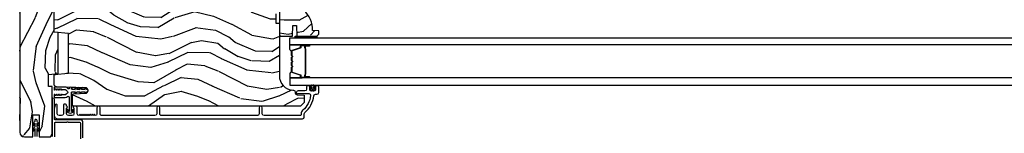
# Model space of a CAD drawing. Units: inches. Extents: x -6 to 499, y 2 to 180.
# Drawn here: x 104 to 121, y 20 to 22 of the extents above; entities that cross this region are included whole.
import ezdxf

# ---------------------------------------------------------------- set-up
doc = ezdxf.new("R2010")
doc.units = ezdxf.units.IN
doc.header["$MEASUREMENT"] = 0
for name, color, linetype in [('ZP-SECT-ALUM', 63, 'Continuous'), ('ZP-SECT-GLAS', 153, 'Continuous'), ('zp-sect-rein', 104, 'Continuous'), ('ZP-SECT-SEAL', 8, 'Continuous'), ('ZP-SECT-VINL', 130, 'Continuous'), ('ZP-SECT-WDHA', 11, 'Continuous'), ('ZP-SECT-WSTP', 40, 'Continuous')]:
    doc.layers.add(name, color=color, linetype=linetype)

# ---------------------------------------------------------------- blocks, each defined once
blk = doc.blocks.new('CS AS SPD OGEE Dia (13-16 in IG) J MS Receiver  Panel')
at = {"layer": 'ZP-SECT-WDHA'}
h = blk.add_hatch(dxfattribs=at)
h.set_pattern_fill('WOOD3', color=256, scale=2, angle=72.99999999999999, style=0, pattern_type=2)
h.set_pattern_definition([(68.23639999999993, (1.663279138969983, 1.513469729645066), (-8.344771374467815, -20.45396798290167), [0.2408319999999998, -23.84235799999996]), (84.30989999999998, (1.75257444322267, 1.737135436981816), (0.426369094468152, 8.235181511295936), [0.305942, -9.892098]), (117.9999999999999, (1.782907669281712, 2.041569166053932), (-1.91261010378108, 0.5847435903937094), [0.2262739999999999, -2.602151999999998]), (119.8475999999999, (1.676678381083206, 2.241357399763728), (-20.50272857977592, 35.54768828883151), [0.4386339999999982, -43.42478999999975]), (85.99459999999995, (1.45837237059186, 2.621807772063903), (-1.437476743240219, -18.38297247813529), [0.2668339999999997, -26.41649399999999]), (72.99999999999993, (1.477010728462005, 2.887989310897637), (-1.327866102480596, 2.497352921371545), [0.499999999999999, -1.499999999999995]), (63.53769999999991, (1.623196580823446, 3.366141688879224), (-4.836323452587555, -8.978306718050993), [0.2433099999999989, -11.92221399999993]), (67.28939999999989, (1.146874570749901, 1.671350450195404), (-7.175302374271591, -16.6287403265194), [0.2009979999999999, -19.89875399999993]), (72.99999999999993, (1.22447500681369, 1.856763967293773), (-1.327866102480596, 2.497352921371545), [0.2999999999999989, -1.699999999999995]), (101.3007999999999, (1.312186518230532, 2.143655394082315), (-5.043499394239711, 24.54716094300748), [0.2952959999999978, -29.23434999999986]), (125.1249999999999, (1.254320495623574, 2.433226669294072), (7.224071108844607, -10.57415813511433), [0.4560699999999983, -22.34743799999989]), (112.2893999999999, (0.9919148607992838, 2.806245814663725), (-6.054586024953071, 14.3993751268171), [0.2842539999999987, -28.14108799999992]), (79.34019999999991, (0.8841017797649328, 3.069259767825769), (2.765334394382435, 15.88561928555968), [0.3622159999999988, -17.74855399999993]), (61.11129999999995, (0.9511034032266252, 3.425224348161464), (-13.9242548396384, -25.02229161617254), [0.3883300000000001, -38.444646]), (66.29019999999996, (0.5539656220528287, 1.852620907123537), (7.175289077572964, 16.62874768410003), [0.3423439999999971, -33.89213999999964]), (76.36649999999992, (0.6916241918970627, 2.166069655962019), (7.44326367411109, 31.18650071420278), [0.3405879999999972, -33.71818599999964]), (106.6900999999999, (0.7719044763834974, 2.497060707083846), (0.7431255040166715, -4.409962367830815), [0.3605559999999984, -6.850547999999983]), (120.4895999999999, (0.6683550366077498, 2.84242647481733), (-15.19129255384613, 25.55825994297177), [0.325575999999999, -32.23206399999987]), (87.9313999999999, (0.5031636702155993, 3.122982730262719), (0.6943551067665585, 22.79293410148564), [0.3104839999999989, -30.73786599999988]), (72.99999999999993, (0.5143708011554509, 3.433263893429284), (-1.327866102480596, 2.497352921371545), [0.2399999999999995, -1.759999999999995]), (60.0053999999999, (0.5845400102888334, 3.662777034860681), (9.087905524651111, 16.04400167334359), [0.2668339999999982, -26.41649399999989]), (72.99999999999993, (2.169693212925494, 2.0069722987364), (-1.327866102480596, 2.497352921371545), [0, -1.999999999999995]), (296.1523999999999, (1.96466586345889, 2.362449141822935), (-18.00538888531858, 36.87554735843707), [0.4386339999999987, -43.42478999999982]), (279.5650999999998, (0.2453888328104767, 2.553463517943328), (1.327869099233074, -2.497352076502219), [0.1788859999999993, -4.293249999999978]), (261.1300999999999, (0.2751137405318786, 2.377065020611553), (-1.595852046107209, -12.0603996767767), [0.282842, -13.85929200000003]), (229.8013999999999, (0.2315018534480941, 2.097604820752849), (-6.748938448303028, -8.393559450670804), [0.1523159999999995, -15.07922999999997]), (99.56509999999983, (1.96466586345889, 2.362449141822935), (-1.327869099233073, 2.497352076502219), [0.2236059999999986, -4.248529999999957]), (79.70979999999999, (1.927509728807194, 2.582947263487767), (-3.350093459302561, -17.79822734718652), [0.3423439999999971, -33.89213999999963]), (62.87529999999988, (1.988663918174438, 2.919785748704043), (15.67848221527705, 30.76012413734089), [0.5688579999999991, -56.31699199999996]), (62.6952, (1.873666185281763, 1.449147954606132), (5.421060729349786, 10.89091849633434), [0.2236060000000001, -22.137072]), (88.5240999999999, (1.976240150559306, 1.647840132729015), (-0.6943538178398287, -22.79293551970828), [0.3736299999999977, -36.9894519999997]), (115.8788999999999, (1.985863488663198, 2.021347015348055), (15.34964888471386, -31.88084594068393), [0.3820999999999998, -37.82784599999997]), (107.6951999999999, (1.819088329435203, 2.365128990245466), (-7.54085231283922, 23.21929303946758), [0.3162279999999993, -31.30654799999997]), (82.46229999999993, (1.722970116589749, 2.666395133646119), (1.011111546693652, 10.14779136076372), [0.3649659999999996, -11.80055999999999]), (66.41809999999995, (1.770845644932137, 3.028207148076035), (-13.76583238823938, -31.344885410924), [0.5234499999999978, -51.82155999999995]), (64.86989999999987, (1.395513807300289, 1.595333806967573), (-5.42106860581272, -10.89091361125097), [0.2828419999999987, -13.85929199999996]), (84.30989999999998, (1.515630074861178, 1.851404270448256), (0.426369094468152, 8.235181511295936), [0.305942, -9.892098]), (115.5103999999999, (1.54596330092022, 2.155837999520372), (12.6938947911933, -26.88614988798456), [0.3255759999999988, -32.23206399999984]), (117.9999999999999, (1.405745463741823, 2.449672915990504), (-1.91261010378108, 0.5847435903937094), [0.3676959999999998, -2.460731999999998]), (90.35399999999947, (1.233122870419379, 2.774328795768951), (0.0487620292280506, -27.20289793979688), [0.3352620000000001, -33.19084800000001]), (69.63349999999998, (1.231051340334261, 3.109583488149382), (-11.26852463519539, -30.01700107381327), [0.340588, -33.718186]), (55.89729999999993, (1.349583815059304, 3.428879671082313), (11.58525502309057, 17.37187083675603), [0.2720299999999999, -26.930912]), (64.25379999999996, (0.9173614293188165, 1.741519659328787), (6.005821017315294, 12.80351945054413), [0.263058, -26.04283400000001]), (87.9313999999999, (1.031630262785256, 1.978464027690279), (0.6943551067665585, 22.79293410148564), [0.3104839999999989, -30.73786599999988]), (105.0053999999999, (1.042837393724994, 2.288745190857071), (2.814114219735259, -11.31727641611973), [0.377359999999997, -18.49060399999985]), (122.8990999999999, (0.9451353880436953, 2.653237053709744), (18.43175097613515, -28.64036637139408), [0.4967899999999998, -49.18217999999996]), (88.94539999999994, (0.6752985262889979, 3.070355823412455), (-0.4263644116476338, -8.235181634652657), [0.291204, -14.269016]), (66.99099999999993, (0.6806582231342873, 3.361510891460056), (7.760042155334046, 18.54135163249375), [0.3821000000000001, -37.82784599999991]), (49.80139999999988, (0.8300116611674184, 3.713211830537119), (6.74893844830303, 8.393559450670802), [0.152315999999999, -15.07922999999996]), (63.53769999999991, (0.3435785757409349, 1.916942682162698), (-4.836323452587555, -8.978306718050993), [0.2433099999999989, -11.92221399999993]), (83.008, (0.4519999751129263, 2.134760955404772), (2.606951578708776, 22.20819262847394), [0.3452540000000001, -34.18010000000001]), (110.4053999999999, (0.4940280693608657, 2.477446874715496), (-11.52445423798902, 30.71134915766889), [0.4280179999999992, -42.37384999999988]), (102.0545999999999, (2.257404724342336, 2.293863725525397), (-3.557234008732978, 15.72724097270063), [0.2059119999999996, -20.3853479999999]), (83.78429999999997, (2.214401155596078, 2.495235752071039), (-3.618064673815978, -32.35598179133585), [0.4275519999999992, -42.32756599999987]), (65.87499999999993, (2.260692891102621, 2.920273485953202), (-6.005810314090475, -12.80352490518391), [0.483735999999999, -15.64077999999996])])
edge = h.paths.add_edge_path()
edge.add_line((0.6611836932513598, 2.174107130648508), (0.5941836932514662, 2.179968871104847))
edge.add_line((0.5941836932514662, 2.179968871104847), (0.5941836932514662, 2.7024792278537))
edge.add_arc((0.5471836932514429, 2.702479227853702), 0.0470000000000233, 359.9999999999973, 450.0000000000027)
edge.add_line((0.5471836932514407, 2.749479227853726), (0.0811836932513188, 2.749479227853498))
edge.add_arc((0.0811836932512634, 2.668479227853536), 0.0809999999999618, 89.99999999996076, 179.9999999999588)
edge.add_line((0.0001836932513015, 2.668479227853595), (0.0001836932515289, 0.4554792278536297))
edge.add_arc((0.0811836932516057, 0.4554792278535756), 0.0810000000000768, 179.9999999999617, 269.9999999999579)
edge.add_line((0.0811836932515462, 0.3744792278534987), (0.2251836932515516, 0.3744792278534987))
edge.add_line((0.2251836932515516, 0.3744792278534987), (0.2251836932515516, 0.7564792278535606))
edge.add_line((0.2251836932515516, 0.7564792278535606), (0.3341836932514752, 0.7564792278535606))
edge.add_line((0.3341836932514752, 0.7564792278535606), (0.3341836932515889, 0.3744792278534987))
edge.add_line((0.3341836932515889, 0.3744792278534987), (0.52818369325189, 0.3744792278534987))
edge.add_line((0.52818369325189, 0.3744792278534987), (0.5591836932518391, 0.4054792278536752))
edge.add_line((0.5591836932518391, 0.4054792278536752), (0.5591836932517255, 1.24547922785382))
edge.add_line((0.5591836932517255, 1.24547922785382), (0.4991836932514389, 1.245479227853593))
edge.add_line((0.4991836932514389, 1.245479227853593), (0.4991836932514389, 1.453642539593602))
edge.add_line((0.4991836932514389, 1.453642539593602), (0.6611836932514735, 1.467815703084852))
edge.add_line((0.6611836932514735, 1.467815703084852), (0.6611836932513598, 2.174107130648508))
h = blk.add_hatch(dxfattribs=at)
h.set_pattern_fill('WOOD3', color=256, scale=2, angle=163, style=0, pattern_type=2)
h.set_pattern_definition([(158.2364, (4.806522584936033, 0.5823850213470791), (20.45396798290167, -8.34477137446782), [0.2408319999999998, -23.84235799999998]), (174.3098999999999, (4.582856877599397, 0.6716803255997946), (-8.235181511295936, 0.4263690944681538), [0.305942, -9.892097999999997]), (207.9999999999999, (4.278423148527053, 0.7020135516588369), (-0.5847435903937097, -1.912610103781079), [0.2262739999999999, -2.602151999999999]), (209.8475999999999, (4.078634914817371, 0.5957842634603879), (-35.5476882888315, -20.5027285797759), [0.4386339999999999, -43.42478999999999]), (175.9945999999999, (3.698184542517196, 0.3774782529690412), (18.38297247813528, -1.437476743240223), [0.266834, -26.416494]), (162.9999999999999, (3.432003003683462, 0.396116610839158), (-2.497352921371545, -1.327866102480596), [0.4999999999999999, -1.499999999999999]), (153.5376999999999, (2.953850625701988, 0.5423024632005138), (8.978306718050991, -4.836323452587556), [0.2433099999999999, -11.92221399999999]), (157.2893999999999, (4.648641864385808, 0.0659804531270254), (16.6287403265194, -7.175302374271594), [0.200998, -19.898754]), (162.9999999999999, (4.463228347287667, 0.1435808891908437), (-2.497352921371545, -1.327866102480596), [0.2999999999999998, -1.699999999999999]), (191.3007999999998, (4.17633692049867, 0.2312924006076571), (-24.54716094300748, -5.043499394239703), [0.2952959999999998, -29.23434999999999]), (215.1249999999999, (3.886765645287141, 0.1734263780007552), (10.57415813511433, 7.224071108844604), [0.4560699999999997, -22.34743799999998]), (202.2894, (3.51374649991726, -0.0889792568235919), (-14.3993751268171, -6.054586024953068), [0.2842539999999999, -28.14108799999999]), (169.3401999999999, (3.25073254675533, -0.1967923378579144), (-15.88561928555967, 2.765334394382437), [0.362216, -17.748554]), (151.1113, (2.894767966419749, -0.1297907143962504), (25.02229161617254, -13.9242548396384), [0.38833, -38.444646]), (156.2902, (4.467371407457676, -0.5269284955700471), (-16.62874768410002, 7.175289077572966), [0.3423439999999997, -33.89213999999997]), (166.3664999999999, (4.153922658619194, -0.3892699257257845), (-31.18650071420277, 7.443263674111094), [0.3405879999999997, -33.71818599999996]), (196.6900999999999, (3.822931607497253, -0.3089896412393216), (4.409962367830814, 0.7431255040166704), [0.3605559999999997, -6.850547999999995]), (210.4895999999999, (3.477565839763769, -0.412539081015126), (-25.55825994297177, -15.19129255384612), [0.3255759999999999, -32.23206399999998]), (177.9313999999999, (3.197009584318493, -0.577730447407248), (-22.79293410148564, 0.6943551067665622), [0.310484, -30.737866]), (162.9999999999999, (2.886728421151815, -0.5665233164674534), (-2.497352921371545, -1.327866102480596), [0.2399999999999999, -1.759999999999999]), (150.0053999999999, (2.657215279720617, -0.4963541073340139), (-16.04400167334358, 9.087905524651111), [0.266834, -26.416494]), (162.9999999999999, (4.313020015844699, 1.08879909530259), (-2.497352921371545, -1.327866102480596), [0, -1.999999999999999]), (26.15239999999996, (3.957543172758278, 0.883771745836043), (-36.87554735843706, -18.00538888531856), [0.4386340000000001, -43.42478999999999]), (9.565099999999969, (3.766528796637771, -0.8355052848123705), (2.497352076502219, 1.327869099233073), [0.1788859999999998, -4.293249999999995]), (351.1301, (3.94292729396966, -0.8057803770909686), (12.0603996767767, -1.595852046107212), [0.282842, -13.859292]), (319.8014, (4.22238749382825, -0.84939226417481), (8.3935594506708, -6.748938448303028), [0.1523159999999999, -15.07922999999998]), (189.5650999999999, (3.957543172758278, 0.883771745836043), (-2.497352076502219, -1.327869099233073), [0.2236059999999999, -4.248529999999997]), (169.7097999999999, (3.737045051093332, 0.8466156111842906), (17.79822734718652, -3.350093459302564), [0.342344, -33.89214000000001]), (152.8752999999999, (3.400206565877056, 0.907769800551506), (-30.76012413734089, 15.67848221527706), [0.5688579999999995, -56.31699199999997]), (152.6952, (4.87084435997508, 0.7927720676589445), (-10.89091849633434, 5.421060729349788), [0.2236059999999998, -22.13707199999998]), (178.5241, (4.672152181852084, 0.8953460329364588), (22.79293551970827, -0.6943538178398333), [0.37363, -36.989452]), (205.8788999999999, (4.298645299233157, 0.9049693710403516), (31.88084594068393, 15.34964888471385), [0.3821, -37.827846]), (197.6951999999999, (3.954863324335519, 0.7381942118123277), (-23.21929303946757, -7.540852312839213), [0.316228, -31.30654800000001]), (172.4622999999999, (3.653597180935094, 0.642075998966874), (-10.14779136076372, 1.011111546693654), [0.364966, -11.80056]), (156.4180999999999, (3.291785166505064, 0.6899515273092903), (31.34488541092399, -13.76583238823938), [0.5234499999999996, -51.82155999999997]), (154.8698999999999, (4.724658507613639, 0.3146196896774143), (10.89091361125097, -5.421068605812722), [0.282842, -13.859292]), (174.3098999999999, (4.468588044132957, 0.4347359572383028), (-8.235181511295936, 0.4263690944681538), [0.305942, -9.892097999999997]), (205.5104, (4.164154315060613, 0.4650691832973451), (26.88614988798455, 12.69389479119329), [0.3255759999999999, -32.232064]), (207.9999999999999, (3.870319398590481, 0.3248513461189475), (-0.5847435903937097, -1.912610103781079), [0.3676959999999999, -2.460731999999999]), (180.3539999999998, (3.545663518812261, 0.1522287527964465), (27.20289793979688, 0.048762029228045), [0.335262, -33.190848]), (159.6335, (3.21040882643183, 0.1501572227114423), (30.01700107381326, -11.26852463519539), [0.3405879999999998, -33.71818599999997]), (145.8973, (2.891112643498786, 0.2686896974364288), (-17.37187083675603, 11.58525502309057), [0.2720299999999996, -26.93091199999998]), (154.2537999999999, (4.578472655252312, -0.1635326883040875), (-12.80351945054413, 6.005821017315295), [0.2630579999999998, -26.042834]), (177.9313999999999, (4.34152828689082, -0.049263854837676), (-22.79293410148564, 0.6943551067665622), [0.310484, -30.737866]), (195.0053999999999, (4.031247123724142, -0.0380567238978813), (11.31727641611973, 2.814114219735256), [0.37736, -18.490604]), (212.8990999999999, (3.666755260871354, -0.1357587295792086), (28.64036637139408, 18.43175097613514), [0.49679, -49.18217999999999]), (178.9453999999999, (3.24963649116853, -0.4055955913339063), (8.235181634652655, -0.4263644116476352), [0.291204, -14.269016]), (156.991, (2.958481423121156, -0.40023589448856), (-18.54135163249375, 7.760042155334048), [0.3820999999999998, -37.82784599999998]), (139.8013999999999, (2.606780484044065, -0.2508824564554004), (-8.393559450670798, 6.74893844830303), [0.152316, -15.07923]), (153.5376999999999, (4.403049632418628, -0.7373155418819124), (8.978306718050991, -4.836323452587556), [0.2433099999999999, -11.92221399999999]), (173.0079999999999, (4.185231359176441, -0.6288941425099495), (-22.20819262847393, 2.606951578708781), [0.345254, -34.18010000000001]), (200.4054, (3.842545439865602, -0.5868660482619817), (-30.71134915766888, -11.52445423798901), [0.4280179999999996, -42.37384999999997]), (192.0545999999998, (4.026128589055815, 1.176510606719432), (-15.72724097270063, -3.557234008732974), [0.205912, -20.38534799999998]), (173.7842999999999, (3.824756562510174, 1.133507037973203), (32.35598179133584, -3.618064673815986), [0.4275519999999999, -42.32756599999997]), (155.875, (3.399718828627896, 1.179798773479717), (12.8035249051839, -6.005810314090476), [0.483736, -15.64078])])
edge = h.paths.add_edge_path()
edge.add_line((4.416076346008708, 2.499346090281278), (4.416076346008708, 2.337922419576216))
edge.add_line((4.416076346008708, 2.337922419576216), (4.478576346009162, 2.335739871482928))
edge.add_line((4.478576346009162, 2.335739871482928), (4.478576346009162, 1.429881446044873))
edge.add_arc((4.728576346009138, 1.429881446044831), 0.2499999999999751, 179.9999999999904, 265.9999999999435)
edge.add_line((4.711137227572862, 1.180490433479917), (4.723714357449807, 1.179610954884083))
edge.add_arc((4.721551906763734, 1.148686469326082), 0.0309999999999462, 1.9999999995769144, 85.99999999998249, ccw=False)
edge.add_line((4.75253302240128, 1.149768353723629), (4.753189649554201, 1.130965012257092))
edge.add_arc((4.784170765191736, 1.132046896654568), 0.0309999999999323, 181.9999999994451, 268.0000000001192)
edge.add_line((4.783088880794025, 1.101065781017041), (4.905928964541772, 1.096776110768132))
edge.add_line((4.905928964541772, 1.096776110768132), (4.905928964541658, 0.9705286383745033))
edge.add_line((4.905928964541658, 0.9705286383745033), (4.842928964541556, 0.9075286383745151))
edge.add_line((4.842928964541556, 0.9075286383745151), (0.9237811109759377, 0.9075286383746288))
edge.add_line((0.9237811109759377, 0.9075286383746288), (0.908781110976065, 0.9225286383746151))
edge.add_line((0.908781110976065, 0.9225286383746151), (0.908781110976065, 1.106971413257497))
edge.add_line((0.908781110976065, 1.106971413257497), (0.9230121019261333, 1.121202404207451))
edge.add_line((0.9230121019261333, 1.121202404207451), (1.13280799914628, 1.128528638374518))
edge.add_arc((1.131149262595464, 1.176028638374534), 0.0475289533542082, 271.9999999999485, 447.9999999999143)
edge.add_line((1.132807999146393, 1.223528638374546), (0.6374584871902016, 1.240826624499391))
edge.add_arc((0.6390289645417849, 1.285799211715187), 0.0449999999999362, 179.9999999999288, 268.0000000000344, ccw=False)
edge.add_line((0.594028964541849, 1.285799211715243), (0.594028964541849, 1.453107061984383))
edge.add_line((0.594028964541849, 1.453107061984383), (0.8440289645421898, 1.474979227865901))
edge.add_line((0.8440289645421898, 1.474979227865901), (0.8440289645421898, 2.15897922786587))
edge.add_line((0.8440289645421898, 2.15897922786587), (0.594028964541849, 2.180851393747502))
edge.add_line((0.594028964541849, 2.180851393747502), (0.594028964541849, 2.729979227865442))
edge.add_line((0.594028964541849, 2.729979227865442), (0.615578375050859, 2.751528638374452))
edge.add_line((0.615578375050859, 2.751528638374452), (4.458576346009294, 2.751528638374452))
edge.add_line((4.458576346009294, 2.751528638374452), (4.478576346009049, 2.731528638374356))
edge.add_line((4.478576346009049, 2.731528638374356), (4.478576346009049, 2.501528638374566))
edge.add_line((4.478576346009049, 2.501528638374566), (4.416076346008708, 2.499346090281278))
h = blk.add_hatch(dxfattribs=at)
h.set_pattern_fill('WOOD3', color=256, scale=1.75, angle=1.27e-14, style=0, pattern_type=2)
h.set_pattern_definition([(355.2364, (5.126985133183552, 2.678112422094585), (-19.25000165605927, 1.749985182157204), [0.2107279999999995, -20.86206324999995]), (11.30990000000001, (5.336985133183588, 2.660612422094573), (7.000001316404165, 1.749995856282811), [0.2676992499999994, -8.65558574999998]), (44.99999999999999, (5.599485133183634, 2.713112422094582), (-3e-16, 1.750000541535666), [0.1979897500000001, -2.276883]), (46.84759999999999, (5.73948513318362, 2.853112422094568), (24.50000495929384, 26.24999569063997), [0.3838047499999995, -37.99669124999997]), (12.99460000000001, (6.001985133183552, 3.133112422094569), (-15.75000134356144, -3.49999576076211), [0.23347975, -23.11443225]), (360, (6.229485133183629, 3.185612422094578), (1.749999999999999, 1.75), [0.4375, -1.3125]), (350.5377, (6.666985133183629, 3.185612422094578), (-8.750001353966786, 1.749996743604263), [0.21289625, -10.43193725]), (354.2894, (5.126985133183552, 3.150612422094582), (-15.74999899111774, 1.750002300666007), [0.17587325, -17.41140975]), (360, (5.30198513318362, 3.133112422094569), (1.749999999999999, 1.75), [0.2625, -1.4875]), (28.30080000000002, (5.564485133183552, 3.133112422094569), (19.24999145958539, 10.50001552986628), [0.2583839999999997, -25.58005625]), (52.12500000000004, (5.791985133183629, 3.255612422094571), (-7.000003263560899, -8.749998423927629), [0.3990612500000001, -19.55400824999999]), (39.28940000000001, (6.036985133183634, 3.570612422094569), (10.50000111926941, 8.749999355842192), [0.2487222499999998, -24.623452]), (6.340199999999975, (6.229485133183629, 3.728112422094568), (13.99999895456124, 1.750002763179466), [0.316939, -15.52998475]), (348.1113000000001, (6.54448513318357, 3.763112422094565), (-24.49999527683635, 5.250018436685481), [0.3397887499999995, -33.63906524999994]), (353.2902, (5.126985133183552, 3.693112422094571), (15.75000174606478, -1.749989292177047), [0.299551, -29.65562250000001]), (3.366499999999984, (5.424485133183566, 3.658112422094575), (27.99999881344522, 1.75001918587037), [0.2980144999999994, -29.50341274999996]), (33.69010000000002, (5.721985133183579, 3.675612422094559), (-3.499999226099529, -1.750002335387586), [0.3154865, -5.9942295]), (47.48960000000003, (5.984485133183625, 3.85061242209457), (17.49998375710692, 19.2500151792746), [0.2848789999999997, -28.20305599999997]), (14.93140000000001, (6.17698513318362, 4.060612422094578), (19.25000093611967, 5.249994669461751), [0.2716734999999997, -26.89563274999996]), (360, (6.439485133183552, 4.130612422094571), (1.749999999999999, 1.75), [0.21, -1.54]), (347.0054000000001, (6.649485133183588, 4.130612422094571), (15.75000134356145, -3.499995760762101), [0.23347975, -23.11443225]), (360, (5.66948513318357, 2.380612422094571), (1.749999999999999, 1.75), [0, -1.75]), (223.1523999999999, (5.914485133183575, 2.643112422094588), (26.24999569063996, 24.50000495929385), [0.3838047499999995, -37.99669124999994]), (206.5650999999999, (5.634485133183602, 4.130612422094571), (-1.749998526396587, -1.750002291443666), [0.15652525, -3.756593749999999]), (188.1300999999998, (5.494485133183616, 4.060612422094578), (-10.49999960880696, -1.749998872677199), [0.2474867499999999, -12.1268805]), (156.8014, (5.249485133183611, 4.025612422094553), (-8.749999528667384, 3.500002319213495), [0.1332764999999998, -13.19432625]), (26.56509999999998, (5.914485133183575, 2.643112422094588), (1.749998526396588, 1.750002291443666), [0.1956552499999999, -3.717463749999998]), (6.709799999999998, (6.089485133183643, 2.730612422094566), (-15.75000174606478, -1.749989292177058), [0.299551, -29.65562250000001]), (349.8753000000001, (6.386985133183543, 2.765612422094591), (29.74999788188586, -5.250015030079696), [0.49775075, -49.277368]), (349.6952000000001, (5.126985133183552, 2.48561242209459), (10.50000168148383, -1.749991032187982), [0.1956552500000002, -19.369938]), (15.52409999999996, (5.319485133183547, 2.450612422094565), (-19.25000179310109, -5.249996110809815), [0.3269262499999995, -32.36577049999993]), (42.87889999999999, (5.634485133183602, 2.53811242209457), (-22.75000138764641, -20.99999956818338), [0.3343375, -33.09936525000001]), (34.69520000000002, (5.879485133183607, 2.765612422094591), (17.49998995322816, 12.2500150667903), [0.2766995, -27.3932295]), (9.462299999999994, (6.10698513318357, 2.92311242209459), (8.750001353966788, 1.749996743604263), [0.3193452499999998, -10.32548999999999]), (353.4181, (6.421985133183625, 2.97561242209457), (-29.75000251637749, 3.49997672564103), [0.45801875, -45.343865]), (351.8699, (5.126985133183552, 2.92311242209459), (-10.49999960880696, 1.749998872677209), [0.24748675, -12.1268805]), (11.30990000000001, (5.371985133183557, 2.888112422094565), (7.000001316404165, 1.749995856282811), [0.2676992499999994, -8.65558574999998]), (42.51039999999998, (5.634485133183602, 2.940612422094574), (-19.25001517927459, -17.49998375710692), [0.2848789999999997, -28.20305599999997]), (44.99999999999999, (5.844485133183638, 3.133112422094569), (-3e-16, 1.750000541535666), [0.321734, -2.1531405]), (17.35400000000002, (6.071985133183602, 3.36061242209459), (-22.75000353341946, -6.99999037895346), [0.2933542499999997, -29.04199199999996]), (356.6335, (6.351985133183575, 3.448112422094567), (-27.99999881344522, 1.750019185870341), [0.2980144999999989, -29.50341274999991]), (342.8973, (6.649485133183588, 3.430612422094583), (17.50000302917474, -5.249992113503017), [0.2380262499999998, -23.56454799999998]), (351.2538000000001, (5.126985133183552, 3.36061242209459), (12.24999883862361, -1.750007344850675), [0.2301757499999995, -22.78747974999995]), (14.93140000000001, (5.354485133183629, 3.325612422094593), (19.25000093611967, 5.249994669461751), [0.2716734999999997, -26.89563274999996]), (32.00540000000001, (5.616985133183561, 3.395612422094586), (-8.749998153378211, -5.250001934410965), [0.3301899999999996, -16.17927849999998]), (49.89909999999994, (5.896985133183648, 3.570612422094569), (-19.24999660462404, -22.75000337670603), [0.4346912500000001, -43.0344075]), (15.94539999999998, (6.17698513318362, 3.903112422094579), (-7.000000221641265, -1.749999806268665), [0.2548034999999999, -12.48538899999999]), (353.991, (6.421985133183625, 3.973112422094573), (17.49999956408557, -1.749998805593226), [0.3343375, -33.09936525000001]), (336.8014, (6.754485133183607, 3.938112422094576), (8.749999528667383, -3.500002319213496), [0.1332764999999996, -13.19432624999998]), (350.5377, (5.126985133183552, 3.885612422094567), (-8.750001353966786, 1.749996743604263), [0.21289625, -10.43193725]), (10.00800000000001, (5.336985133183588, 3.85061242209457), (19.24999922050586, 3.500006076274138), [0.3020972499999994, -29.90758749999996]), (37.40539999999999, (5.634485133183602, 3.903112422094551), (22.74998681371508, 17.50001741707635), [0.37451575, -37.07711874999999]), (29.05459999999998, (5.931985133183616, 2.380612422094571), (12.25000067299695, 7.000000047598741), [0.1801729999999997, -17.83717949999995]), (10.78429999999997, (6.089485133183643, 2.468112422094577), (-27.99999913146496, -5.250000961938805), [0.3741079999999996, -37.03662024999994]), (352.875, (6.456985133183593, 2.53811242209457), (-12.25000066472925, 1.749996993314438), [0.4232690000000003, -13.68568250000001])])
edge = h.paths.add_edge_path()
edge.add_line((4.896576346009169, 2.559946918464305), (4.896576346009169, 2.6308469184643))
edge.add_line((4.896576346009169, 2.6308469184643), (4.881576346009182, 2.645846918464314))
edge.add_line((4.881576346009182, 2.645846918464314), (4.494576346009239, 2.645846918464314))
edge.add_line((4.494576346009239, 2.645846918464314), (4.478576346009162, 2.629846918464295))
edge.add_line((4.478576346009162, 2.629846918464295), (4.478576346009162, 2.129846918464323))
edge.add_line((4.478576346009162, 2.129846918464323), (4.494576346009125, 2.113846918464304))
edge.add_line((4.494576346009125, 2.113846918464304), (4.704376346009212, 2.113846918464304))
edge.add_line((4.704376346009212, 2.113846918464304), (4.710836688365134, 2.298846918464306))
edge.add_line((4.710836688365134, 2.298846918464306), (4.770916003653155, 2.298846918464306))
edge.add_line((4.770916003653155, 2.298846918464306), (4.777376346009191, 2.113846918464304))
edge.add_line((4.777376346009191, 2.113846918464304), (5.125576346009211, 2.113846918464304))
edge.add_line((5.125576346009211, 2.113846918464304), (5.15657634600916, 2.14484691846431))
edge.add_line((5.15657634600916, 2.14484691846431), (5.15657634600916, 2.205805752629487))
edge.add_line((5.15657634600916, 2.205805752629487), (5.052306998918425, 2.209446918464323))
edge.add_arc((4.614576346009175, 2.224805157413861), 0.4379999999999875, 357.990541794825, 409.921569971709)
at = {"layer": 'ZP-SECT-ALUM'}
for points in [[(4.85472802818208, 1.951614374730866), (4.993823758635699, 1.951614374730866, -0.9999999999999998), (4.993823758635699, 1.938559910292383), (4.928041443230426, 1.938559910292383, 0.416771853806601), (4.923020138086144, 1.93349459364083), (4.923031997312932, 1.911442403828573), (4.91703904797896, 1.911390104164297), (4.917056501350657, 1.932641511679889, -0.4382812462341159), (4.928041443249298, 1.944559910292468), (4.993823758635699, 1.944559910292468, 0.9999999999999998), (4.993823758635699, 1.94561437473078), (4.85472802818208, 1.94561437473078, 0.4142135623727511), (4.848676436911318, 1.939562783460019), (4.848676436962705, 1.917667721050634, -0.3297505478360851), (4.839456593615182, 1.905207817847781), (4.698945158284914, 1.862249160996157, 0.3297505471856209), (4.695018216360494, 1.856942203567882), (4.695018216360494, 1.780424112597415, 0.1722806744780336), (4.695811200864227, 1.778190988581286), (4.702592905450387, 1.769846102856604, -0.355100971316945), (4.702592905411165, 1.755944120712797), (4.695811200891625, 1.747599235166148, 0.1722806759271366), (4.695018216360494, 1.745366111092721), (4.695018216360494, 1.694143375498128, 0.1722806744765569), (4.695811200864227, 1.691910251481772), (4.702592905450387, 1.683565365757317, -0.355100971316945), (4.702592905411165, 1.669663383613738), (4.695811200891625, 1.661318498066862, 0.172280675927211), (4.695018216360494, 1.659085373993434), (4.695018216360494, 1.607862638398842, 0.1722806744754339), (4.695811200864227, 1.605629514382712), (4.702592905450387, 1.59728462865803, -0.3551009713177561), (4.702592905411165, 1.583382646514223), (4.695811200891625, 1.575037760967575, 0.1722806759249181), (4.695018216360494, 1.572804636894147), (4.695018216360494, 1.496273114846758, 0.3297505471210363), (4.698945158240348, 1.4909661574776), (4.839467599843374, 1.448004135635642, -0.329750547121346), (4.848676005062657, 1.435559690203831), (4.848676005062657, 1.413665966001531, 0.414213562372923), (4.854727596333304, 1.407614374730769), (4.993822799625036, 1.407614374730769, 0.9999999999999998), (4.993822799623785, 1.408670757354343), (4.928041443242818, 1.408670757280219, -0.4127529014045953), (4.917020084062642, 1.419637261191951), (4.917031997343542, 1.441787921351192), (4.923031997343628, 1.441787921351192), (4.923020138070796, 1.419736073909575, 0.416771853806601), (4.928041443230426, 1.414670757280305), (4.993822799630379, 1.414670757354201, -0.9999999999999998), (4.993822799630379, 1.401614374730911), (4.854727596333304, 1.401614374730911, -0.4142135623730951), (4.842676005062571, 1.413665966001531), (4.842676005062571, 1.43555969014335, 0.3297505471402869), (4.837713369671746, 1.442266307082377), (4.697190928060081, 1.485228328927064, -0.3297505471402651), (4.689018216360523, 1.496273114796736), (4.689018216360523, 1.572804636894147, -0.1722806760197857), (4.691154922449982, 1.578821815813057), (4.697936626998739, 1.587166701395631, 0.3551009731077703), (4.697936626933824, 1.593500573904634), (4.691154922517398, 1.60184545942036, -0.1722806760197489), (4.689018216360523, 1.607862638268329), (4.689018216360523, 1.659085373993434, -0.1722806760185973), (4.691154922449982, 1.665102552912344), (4.697936626998739, 1.673447438494918, 0.3551009731077703), (4.697936626933824, 1.679781311003921), (4.691154922517398, 1.688126196519647, -0.1722806760185973), (4.689018216360523, 1.694143375367843), (4.689018216360523, 1.745366111092721, -0.1722806760185973), (4.691154922449982, 1.751383290011858), (4.697936626998739, 1.759728175594432, 0.3551009731077703), (4.697936626933824, 1.766062048103435), (4.691154922517398, 1.774406933619161, -0.1722806760185609), (4.689018216360523, 1.780424112466903), (4.689018216360523, 1.85694220356811, -0.3297505471402229), (4.697190928055761, 1.867986989531686), (4.837702363359312, 1.910945646375125, 0.3297505471402911), (4.842676436962733, 1.917667720989015), (4.842676436911347, 1.939562783460019, -0.4142135623730951)], [(4.930815209773527, 1.591486287461407, 0.0737101296872465), (4.931568541160345, 1.597512467216006), (4.931568541160345, 1.756111614988981, 0.073710129675381), (4.930815209766137, 1.762137794741533, -0.0737198097653179), (4.930062092251546, 1.768163206259828), (4.930062092251546, 1.890348501330322, 0.1259206135141558), (4.927521766122822, 1.896413276659927, -0.1392687590281436), (4.925040595888731, 1.902802660892689), (4.925040595888731, 1.932931639069579), (4.923031997343628, 1.932931639069579), (4.923031997300654, 1.902802660867223, 0.1435916317222678), (4.925922025791237, 1.89519895611977, -0.1226443886257352), (4.928053493706443, 1.890195432468658), (4.928053493706443, 1.768185602743756, 0.0734608770266315), (4.928880192186966, 1.761599115751891, -0.0740101665154778), (4.929559942615242, 1.756135087196867), (4.929559942615242, 1.597488995008347, -0.0740106864415339), (4.928880202552591, 1.592025003714866, 0.073460449085442), (4.928053493706443, 1.585438479461004), (4.928053493706443, 1.463428649736329, -0.1218042964113589), (4.925944428544653, 1.458454895512772, 0.1322005262836391), (4.923031997343628, 1.451223989604045), (4.923031997343628, 1.421095011427155), (4.925040595888731, 1.421095011427155), (4.925040595888731, 1.451223989604045, -0.1249845848041735), (4.927551343972027, 1.457249785175577, 0.1249845745311431), (4.930062092251546, 1.463275580874665), (4.930062092251546, 1.585460875945159, -0.0737198097497836)], [(1.387731074718431, 0.8784982869428574, 1), (1.332731074718253, 0.878498286942829), (1.332731074718253, 0.7734982869428109, -0.4142135623727263), (1.30173107471819, 0.7424982869426345), (1.288211742587236, 0.7599113802063471, 0.4896204739475602), (1.280312906849076, 0.7599113802063471), (1.270742992587202, 0.7475851936794129, -0.4896204739478628), (1.262844156849041, 0.7475851936794129), (1.253274242587167, 0.7599113802063471, 0.4896204739480456), (1.24537540684912, 0.7599113802063471), (1.235805492587246, 0.7475851936794129, -0.4896204739480049), (1.227906656849086, 0.7475851936794129), (1.218336742587212, 0.7599113802063471, 0.4896204739480049), (1.210437906849051, 0.7599113802063471), (1.200867992587177, 0.7475851936794129, -0.489620473947823), (1.192969156849017, 0.7475851936794129), (1.183399242587142, 0.7599113802063471, 0.4896204739478947), (1.175500406848982, 0.7599113802063471), (1.165930492587108, 0.7475851936794129, -0.4896204739478932), (1.158031656848947, 0.7475851936794129), (1.148461742587073, 0.7599113802063471, 0.4896204739477813), (1.140562906848913, 0.7599113802063471), (1.130992992587039, 0.7475851936794129, -0.4896204739478952), (1.123094156848878, 0.7475851936794129), (1.113524242587118, 0.7599113802063471, 0.4896204739479347), (1.105625406848957, 0.7599113802063471), (1.096055492587083, 0.7475851936794129, -0.4896204739478658), (1.088156656848923, 0.7475851936794129), (1.078586742587049, 0.7599113802063471, 0.4896204739479347), (1.070687906848888, 0.7599113802063471), (1.061117992587014, 0.7475851936794129, -0.4896204739478671), (1.053219156848854, 0.7475851936794129), (1.04364924258698, 0.7599113802063471, 0.4896204739475251), (1.035750406848819, 0.7599113802063471), (1.022231074717865, 0.7424982869426345, -0.4142135623724763), (0.9912310747179162, 0.7734982869425835), (0.9912310747179162, 0.8809982869426563, 0.3566792049640606), (0.9712062759061836, 0.9054982333333896), (0.9318902994485824, 0.9054982333333896, 0.7077848281191658), (0.9296293159297874, 0.8772954208306487, -0.2867313843403969), (0.9343701711921995, 0.8702664215444997), (0.9362310747183074, 0.8169771168292641), (0.9362310747183074, 0.7734982869425835, -0.4142135623730948), (0.9052310747183582, 0.7424982869426345), (0.8392310747183273, 0.7424982869426345, -0.4142135623728445), (0.8082310747183782, 0.7734982869425835), (0.8082310747183782, 0.8169771136257963), (0.8100919783480549, 0.8702664213112143, -0.2867313843442143), (0.8148328336104668, 0.8772954205975906, 0.6806560676595885), (0.8136223791038901, 0.9051783836327444, -0.3199512875761798), (0.8082310747259953, 0.9127411018709494), (0.8082310747259953, 0.9215022046661829, 0.4142135623729763), (0.7922310747260326, 0.9375022046662593), (0.7692310747181637, 0.9375022046662593, 0.4142135623723713), (0.7532310747183147, 0.9215022046661829), (0.7532310747183147, 0.7734981797236175, -0.414213562373104), (0.7222310747183656, 0.7424981797236683), (0.6802310747183355, 0.7424981797236683, -0.4142135623731129), (0.6492310747182728, 0.7734981797236175), (0.6492310747183865, 0.9190022046661283, 0.8797144567788663), (0.6128321865816134, 0.9236797898840337), (0.5965055520389342, 0.8612055447951547, 0.0639913912389548), (0.5942310747183229, 0.8435065737007221), (0.5942310747183229, 0.7494981797237302, 0.4142135623730494), (0.6562310211088516, 0.6874982333330877), (4.875712657793087, 0.6874982333330877, 0.4142135623730418), (4.906712657793264, 0.7184982333334915), (4.906712657793264, 0.7715150471164521, -0.2205740380948362), (4.917684939244054, 0.7951770523097254, 0.1932850516709783), (5.070315588362745, 1.083737092912713, -0.3838787014999218), (5.10114593276387, 1.111498286942776), (5.125712657793201, 1.111498286942776, 0.4142135623724196), (5.15671265779315, 1.142498286942725), (5.15671265779315, 1.241579319933578, 0.4142135623730952), (5.140712657793073, 1.257579319933654), (5.117712657793049, 1.257579319933654, 0.4142135623723716), (5.101712657793086, 1.241579319933578), (5.101712657793086, 1.183579319933585, -0.4142135623731081), (5.08571265779301, 1.167579319933508), (5.01771265779314, 1.167579319933508, -0.4142135623728512), (5.001712657793177, 1.183579319933585), (5.001712657793177, 1.241579319933578, 0.4142135623730809), (4.985712657793101, 1.257579319933654), (4.96271265779319, 1.257579319933654, 0.4142135623724326), (4.946712657793227, 1.241579319933578), (4.946712657793227, 1.198579319933458, -0.4142135623731135), (4.915712657793278, 1.167579319933508), (4.799712657793179, 1.167579319933508, 0.4142135623777693), (4.768712657793116, 1.136579319933559), (4.768712657793116, 1.125498286942899, 0.3980554433501014), (4.778158135585499, 1.115513673523935, 0.1259581138382971), (4.787969315722193, 1.117651253965902), (4.793455998988747, 1.120426352910214, -0.1176045686241008), (4.802482815366829, 1.122579319933436), (4.984664300082386, 1.122579319933436, -0.4461918148222157), (5.015483904943039, 1.088239865452294, -0.19243839964002), (4.882151890204113, 0.8371580292625252, 0.2205740380948904), (4.851712657793314, 0.7715150471164521), (4.851712657793314, 0.7584982869427109, -0.414213562373045), (4.835712657793351, 0.7424982869428618), (4.215212657792903, 0.7424982869428618, -0.4142135623730951), (4.184212657792954, 0.7734982869428109), (4.184212657792954, 0.878498286942971, 1), (4.129212657792891, 0.8784982869430564), (4.129212657792891, 0.7734982869430383, -0.414213562373105), (4.098212657792714, 0.7424982869428618), (2.44823107471825, 0.7424982869426345, -0.4142135623730973), (2.417231074718188, 0.7734982869428109), (2.417231074718301, 0.8784982869430564, 1), (2.362231074718124, 0.8784982869430564), (2.362231074718124, 0.7734982869430383, -0.4142135623730926), (2.331231074718061, 0.7424982869426345), (1.418731074718266, 0.7424982869426345, -0.4142135623731628), (1.387731074718317, 0.7734982869425835)]]:
    blk.add_lwpolyline(points, format="xyb", close=True, dxfattribs=at)
for points in [[(0.2996836932436508, 0.3840743979537819), (0.2996836932436508, 0.5219560784416899), (0.3093113453027172, 0.4879977189266356, 1), (0.3323618700420639, 0.5000257407650679, 0.0801825921821774), (0.2996836932436508, 0.5519782924422998), (0.2996836932436508, 0.6119560784427449), (0.3093113453027172, 0.577997718927918, 1), (0.3323618700420639, 0.5900257407663503, 0.0801825921944189), (0.2996836932436508, 0.641978292442218), (0.2996836932436508, 0.6609782924422234, 0.4142135623692721), (0.2836836932436881, 0.6769782924422998), (0.2756836932437636, 0.6769782924422998, 0.4142135623770585), (0.2596836932438009, 0.6609782924422234), (0.2596836932438009, 0.641978292442218, 0.0801825921950079), (0.2270055164452742, 0.5900257407663503, 1), (0.2500560411846209, 0.577997718927918), (0.2596836932436872, 0.6119560784427449), (0.2596836932436872, 0.5519782924422998, 0.080182592180857), (0.2270055164452742, 0.5000257407650679, 1), (0.2500560411846209, 0.4879977189266356), (0.2596836932436872, 0.5219560784416899), (0.2596836932436872, 0.3844792278534896, -0.3598877494475718)], [(0.603587654597618, 0.3794792278536079), (0.6035876545977317, 0.611386974777588, -0.4142135623729596), (0.6195876545976944, 0.627386974777437), (0.8149651412185221, 0.627386974777437), (0.8214296073125524, 0.6338514408714673, -0.4142135623747046), (0.8285006751243599, 0.6338514408714673), (0.8349651412185038, 0.627386974777437), (1.030342627839331, 0.627386974777437, -0.4142135623730849), (1.046342627839294, 0.611386974777588), (1.046342627839294, 0.3420854616892939, 0.4142135623731412)], [(1.091342627839253, 0.3580854616893703), (1.091342627839253, 0.6223869747775553, 0.4142135623730854), (1.041342627839298, 0.6723869747775097), (0.61457272278858, 0.6723869747775097, -0.4142135623730888), (0.5985727227886173, 0.6883869747775861), (0.5985727227886173, 1.025942206997797, 0.414213562373095), (0.5785727227886355, 1.045942206997779), (0.5685876545978772, 1.045942206997779, 0.4142135623731994), (0.5585876545978863, 1.035942206997788), (0.5585876545977726, 0.3844792278534896, -0.4142135623731081)]]:
    blk.add_lwpolyline(points, format="xyb", dxfattribs=at)
at = {"layer": 'ZP-SECT-GLAS'}
for points in [[(28.5314342016078, 1.960883433782441), (4.656528964541848, 1.960864374709558), (4.656528964541848, 2.082864374709856), (28.5314342016078, 2.08288343378274)], [(4.656528964541848, 1.270364374709629), (28.5314342016078, 1.270383433782512), (28.5314342016078, 1.392383433782356), (4.656528964541848, 1.392364374709472)]]:
    blk.add_lwpolyline(points, close=True, dxfattribs=at)
at = {"layer": 'zp-sect-rein'}
for points in [[(0.6611836932513598, 2.174107130648508), (0.5941836932514662, 2.179968871104847), (0.5941836932514662, 2.7024792278537, 0.4142135623731235), (0.5471836932514407, 2.749479227853726), (0.0811836932513188, 2.749479227853498, 0.4142135623730851), (0.0001836932513015, 2.668479227853595), (0.0001836932515289, 0.4554792278536297, 0.4142135623730758), (0.0811836932515462, 0.3744792278534987), (0.2251836932515516, 0.3744792278534987), (0.2251836932515516, 0.7564792278535606), (0.3341836932514752, 0.7564792278535606), (0.3341836932515889, 0.3744792278534987), (0.52818369325189, 0.3744792278534987), (0.5591836932518391, 0.4054792278536752), (0.5591836932517255, 1.24547922785382), (0.4991836932514389, 1.245479227853593), (0.4991836932514389, 1.453642539593602), (0.6611836932514735, 1.467815703084852)], [(4.896576346009169, 2.559946918464305), (4.896576346009169, 2.6308469184643), (4.881576346009182, 2.645846918464314), (4.494576346009239, 2.645846918464314), (4.478576346009162, 2.629846918464295), (4.478576346009162, 2.129846918464323), (4.494576346009125, 2.113846918464304), (4.704376346009212, 2.113846918464304), (4.710836688365134, 2.298846918464306), (4.770916003653155, 2.298846918464306), (4.777376346009191, 2.113846918464304), (5.125576346009211, 2.113846918464304), (5.15657634600916, 2.14484691846431), (5.15657634600916, 2.205805752629487), (5.052306998918425, 2.209446918464323, 0.2305512263101217)]]:
    blk.add_lwpolyline(points, format="xyb", close=True, dxfattribs=at)
blk.add_lwpolyline([(4.416076346008708, 2.499346090281278), (4.416076346008708, 2.337922419576216), (4.478576346009162, 2.335739871482928), (4.478576346009162, 1.429881446044873, 0.393910475614706), (4.711137227572862, 1.180490433479917), (4.723714357449807, 1.179610954884083, -0.3838640350374479), (4.75253302240128, 1.149768353723629), (4.753189649554201, 1.130965012257092, 0.3939104756183386), (4.783088880794025, 1.101065781017041), (4.905928964541772, 1.096776110768132), (4.905928964541658, 0.9705286383745033), (4.842928964541556, 0.9075286383745151), (0.9237811109759377, 0.9075286383746288), (0.908781110976065, 0.9225286383746151), (0.908781110976065, 1.106971413257497), (0.9230121019261333, 1.121202404207451), (1.13280799914628, 1.128528638374518, 0.9656887748067866), (1.132807999146393, 1.223528638374546), (0.6374584871902016, 1.240826624499391, -0.4040262258356936), (0.594028964541849, 1.285799211715243), (0.594028964541849, 1.453107061984383), (0.8440289645421898, 1.474979227865901), (0.8440289645421898, 2.15897922786587), (0.594028964541849, 2.180851393747502), (0.594028964541849, 2.729979227865442)], format="xyb", dxfattribs=at)
at = {"layer": 'ZP-SECT-SEAL'}
for points in [[(4.697190928055761, 1.867986989531686, 0.3297505471402128), (4.689018216360523, 1.85694220356811), (4.689018216360523, 1.850813688523317, -0.2670543046207723), (4.656528964541848, 1.905052440913891), (4.656528964541848, 1.960864374709558), (4.87285812927746, 1.960864374709558), (4.87285812927746, 1.951614374730638), (4.85472802818208, 1.951614374730866, 0.4142135623730951), (4.842676436911347, 1.939562783460019), (4.842676436962733, 1.917667720989015, -0.329750547140257), (4.837702363359312, 1.910945646375125)], [(4.87285812927746, 1.960864374709331), (4.87285812927746, 1.951614374730638), (4.993823758635699, 1.951614374730866, -0.0447059487448573), (4.994984007798393, 1.951510426899062), (4.994984007798393, 1.960864374709558)], [(4.697190496207099, 1.485241759929863, -0.3297505471402128), (4.689017784511861, 1.49628654589344), (4.689017784511861, 1.50241506093846, 0.2670543046207723), (4.656528532693187, 1.448176308547658), (4.656528532693187, 1.392364374709472), (4.872857697428798, 1.392364374709472), (4.872857697428798, 1.401614374730911), (4.854727596333304, 1.401614374730911, -0.4142135623730951), (4.842676005062571, 1.413665966001531), (4.842676005114071, 1.435561028472534, 0.329750547140257), (4.837701931510537, 1.442283103086424)], [(4.872857697428798, 1.392364374709472), (4.872857697428798, 1.401614374730911), (4.993823326787037, 1.401614374730911, 0.0447059487448573), (4.994983575949618, 1.401718322562487), (4.994983575949618, 1.392364374709472)]]:
    blk.add_lwpolyline(points, format="xyb", close=True, dxfattribs=at)
at = {"layer": 'ZP-SECT-VINL'}
blk.add_lwpolyline([(0.8558304459487543, 1.21405956096612), (0.8558304459487543, 1.211687451668581, -0.7384221046556901), (0.8374381893510189, 1.206471169167684, 0.2542402927769408), (0.7837276267296148, 1.235669257207291), (0.6097267141511793, 1.235669257207177, 0.4142135623738755), (0.5937275514678504, 1.219670094523962), (0.5937275514678504, 1.189669237053749, 0.8025848516265948), (0.6051653981897971, 1.187133527482615), (0.6108505220192911, 1.19932531487484, -0.6370702607328842), (0.6217262154632408, 1.199325314874386), (0.6264787167477835, 1.189133542981721, 0.6370702607621769), (0.6373544101918469, 1.189133542981949), (0.6421069114760485, 1.199325314874727, -0.6370702607939706), (0.6529826049203394, 1.199325314874613), (0.6577351062043136, 1.189133542981721, 0.6370702607953777), (0.6686107996487181, 1.189133542981835), (0.6733633009325786, 1.199325314874727, -0.6370702607951142), (0.6842389943770968, 1.199325314874727), (0.68899149566073, 1.189133542981721, 0.6370702608085925), (0.6998671891052483, 1.189133542981721), (0.7046196903888813, 1.19932531487484, -0.6370702608453093), (0.7154953838335132, 1.199325314874727), (0.7202478851168053, 1.18913354298138, 0.6068150184630305), (0.7308818853331333, 1.188669254406818, -0.2679492827448242), (0.7360780387074329, 1.19166925626223), (0.7837276263300055, 1.19166925721413, -0.1989124653221844), (0.797869738504005, 1.185811399760154), (0.8228697305949026, 1.160811389825767, -0.4142131282274626), (0.822869741463478, 1.13252713954057), (0.7978697927497933, 1.10752713455713, -0.198912665134491), (0.7837276441650829, 1.101669255657157), (0.7360780388290779, 1.101669256623495, -0.2679492879938783), (0.7308818853332469, 1.104669258478679, 0.6068150182745379), (0.7202478851185106, 1.104204969903207), (0.7154953838333995, 1.09401319801077, -0.6370702607406705), (0.7046196903896771, 1.094013198010998), (0.6998671891052483, 1.104204969903776, 0.6370702607875263), (0.6889914956609573, 1.104204969903662), (0.6842389943769831, 1.09401319801077, -0.6370702608036674), (0.6733633009326923, 1.09401319801077), (0.6686107996488319, 1.104204969903662, 0.6370702607947626), (0.6577351062043136, 1.104204969903662), (0.6529826049204531, 1.094013198010657, -0.6370702608269233), (0.6421069114760485, 1.09401319801077), (0.6373544101924155, 1.104204969903889, 0.6370702608440535), (0.6264787167477835, 1.104204969903662), (0.621726215464605, 1.094013198010316, -0.6370702608849053), (0.6108505220195184, 1.09401319801077), (0.6051653981934351, 1.106204985404588, 0.7786403388671282), (0.5937386548090445, 1.104023484023628), (0.5937275514693284, 1.073669259129474, 0.4142135546978172), (0.6097275510510372, 1.057669259128601), (0.783727644570604, 1.057669254569873, 0.1688499987034198), (0.8234250281257118, 1.071468481291503, -0.6269095925725172), (0.8558304611970015, 1.055780739888973), (0.8558304459519376, 0.8179721729821949, -0.484393170048764), (0.8496029698908387, 0.8130523251658132), (0.8496030960287725, 0.8130523220269196, -0.1044518956690765), (0.827975993350833, 0.8470945211682874, 0.7219080555642768), (0.8090915497351716, 0.8377253197934351, 0.8957030600456771), (0.9326912021369935, 0.843053982880633, 0.9195500829043441), (0.9123336662117935, 0.8415914272062536, -0.387086514628085), (0.8970577958749572, 0.8130523220269196, -0.4843869027821934), (0.8908304459519057, 0.8179721728744198), (0.8908304459519057, 1.135669257137578, -0.4142135623684775), (0.9068304459518685, 1.151669257137655), (0.9546831617772114, 1.151669257137655, -0.4142135623618223), (0.960683161777183, 1.145669257137683), (0.9525041878373485, 1.129546279971009, 0.762716424390176), (0.960175604547544, 1.123548351549175), (0.9874677699432368, 1.148669257175811, -0.2520459284436106), (0.9923421108691172, 1.151669259514392), (1.03770534968612, 1.15166925718438, -0.414213562384021), (1.04370534977977, 1.145669257090844), (1.035473335094593, 1.132217744106469, 0.8204992891355558), (1.043702155507503, 1.126850236850373), (1.068757914832758, 1.148669256564971, -0.2576652988925003), (1.073738654809289, 1.151669259514392), (1.120727544797887, 1.151669257207231, -0.4142135623573132), (1.126727544867549, 1.145669257137683), (1.12263128669781, 1.135088763865383, 0.8334462016031841), (1.131037799523483, 1.129990098919279), (1.150048060202948, 1.148669259041753, -0.2466908423910935), (1.155033508120823, 1.151735439187632, 1.039564600882436), (1.156738654810396, 1.195669259528813, 0.1409200338822019), (1.081007213345856, 1.225081468066605, -0.0008494785586768), (1.081007213345856, 1.225081468066605, 0.8350857759272486), (1.082365475482902, 1.200449817648404, -0.0521976349543665), (1.126716440806717, 1.19566925951176), (1.073738654809176, 1.19566925951176, 0.1373016505166155), (1.006504482813511, 1.226753832565918, 0.9375251536212786), (1.004557837463607, 1.206450698197841, -0.0870320764911733), (1.043716440812431, 1.195669259514943), (0.9906890865537434, 1.195669259514943, 0.1492000307096121), (0.9126924758194263, 1.230413398400628, 1.157440298704895), (0.9117412242731006, 1.205572506478915, -0.0415664550568044), (0.960666872556203, 1.195669259514261), (0.9068321757898729, 1.195687451761955, -0.4142452289002411), (0.8908304459487226, 1.211687451668581), (0.8908304459487226, 1.21405956096612, 1)], format="xyb", close=True, dxfattribs=at)
at = {"layer": 'ZP-SECT-WSTP'}
blk.add_lwpolyline([(5.125576346009211, 2.113846918464304), (5.125576346009211, 2.082868516946945), (4.751076464542848, 2.082846918464582), (4.751076464542848, 2.113846918464304)], close=True, dxfattribs=at)
blk.add_lwpolyline([(5.09010676506341, 1.202101857636478, -0.4878660529080044), (5.093388509649571, 1.212194190234129), (5.098939061415876, 1.214777154472074, 0.1579319028981914), (5.101712657793086, 1.216990874512418), (5.101712657793086, 1.223321592795571, 0.1585797252999606), (5.0989391824329, 1.22553316570378), (5.093389554713667, 1.228111753741529, -0.488169890907933), (5.090109802401457, 1.238209009403078), (5.09433211269868, 1.244472296671517, 0.6924814141920017), (5.088009985686426, 1.253174163643222), (5.080749867128474, 1.251092787465211, -0.4880192348682469), (5.072162515207082, 1.257331852859067), (5.071902008792108, 1.264818928765578, 0.6963802550436512), (5.061670051770192, 1.268203233822703), (5.05701845841736, 1.262249620801355, -0.4878660521328886), (5.046405964897644, 1.262252043086562), (5.041793552407284, 1.26815633689938, 0.6963539112543702), (5.031526731784424, 1.26487978209542), (5.031262959652394, 1.257329070222738, -0.4877458679896514), (5.022678361276007, 1.251092441434309), (5.015473871714789, 1.25315872859727, 0.6998826922124026), (5.009123980755362, 1.244427881789249), (5.01344729550783, 1.238005461922227, -0.4764048704507499), (5.010037438102813, 1.228120534710285), (5.004486254170387, 1.225534262009148, 0.1582586218007903), (5.001712657793177, 1.223321592795571), (5.001712657793177, 1.216990874512418, 0.1582528618579687), (5.004486133290583, 1.214778250725373), (5.010037551706773, 1.212190287372038, -0.4882814741387943), (5.013316522514628, 1.202100260514441), (5.009093202887584, 1.195839119809932, 0.8041718659609033), (5.016918246469344, 1.187794169603591), (5.022675179600355, 1.18921888136532, -0.4880006571192147), (5.031262257731555, 1.18297986212741), (5.031525726549148, 1.175432087900787, 0.6924814141748032), (5.041755263816071, 1.172108182658746), (5.046407569216626, 1.178062192871436, -0.2308538341204612), (5.051712696489403, 1.180649497304273), (5.051712657793245, 1.201220299025351, -0.4480834931275214), (5.032900674586358, 1.222314182233901, -1), (5.070524640999906, 1.217997234247548, -0.3811358319431754), (5.051712657793245, 1.201220299025351), (5.051712696489403, 1.180649497304273, -0.2309899122088885), (5.057019965156428, 1.178059450859961), (5.061668971817653, 1.172107958861431, 0.6924814141238816), (5.07189858379229, 1.175431634176391), (5.072161776923849, 1.182979157517081, -0.4880170009147632), (5.08074923077288, 1.189218031751977), (5.088009243531132, 1.187136437002152, 0.6924814141604589), (5.094331566131131, 1.195838161871222)], format="xyb", close=True, dxfattribs=at)

msp = doc.modelspace()

# ---------------------------------------------------------------- block references
msp.add_blockref('CS AS SPD OGEE Dia (13-16 in IG) J MS Receiver  Panel', (103.9999999999998, 20))

doc.saveas('drawing.dxf')
